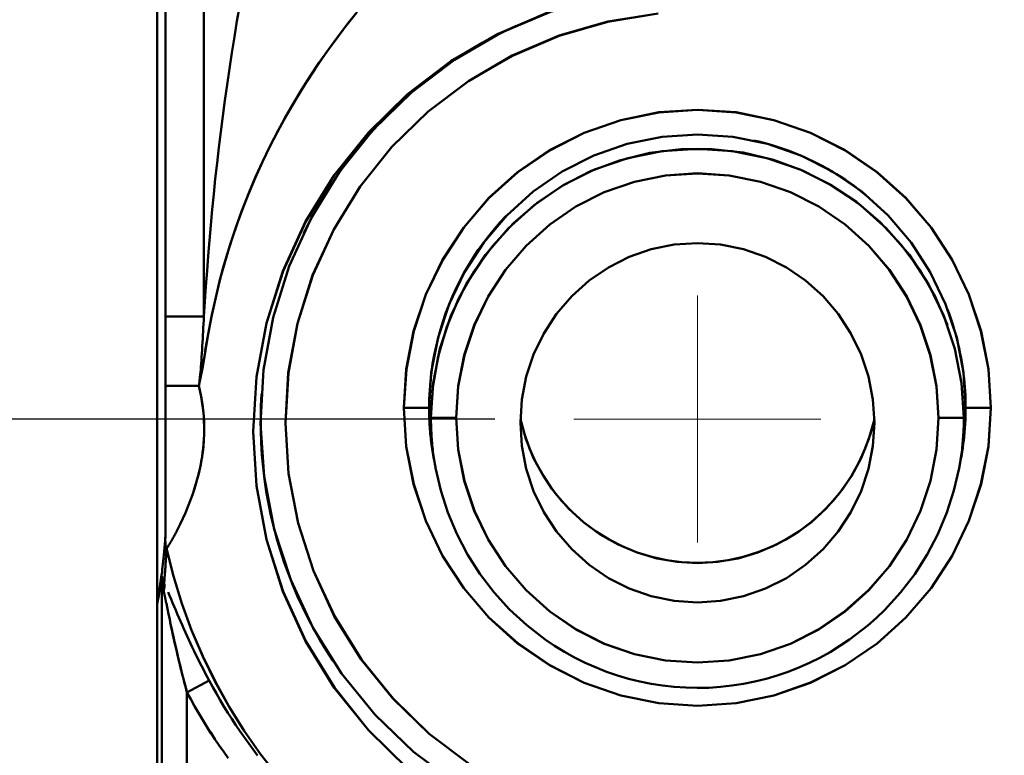
# Model space of a CAD drawing. Extents: x -75 to 4280, y -75 to 3045.
# Drawn here: x 906 to 945, y 1536 to 1565 of the extents above; entities that cross this region are included whole.
import ezdxf

# ---------------------------------------------------------------- set-up
doc = ezdxf.new("R2010")
doc.units = 0
doc.header["$LTSCALE"] = 5
doc.header["$MEASUREMENT"] = 0
doc.linetypes.add('CENTER', pattern=[50.8, 31.75, -6.35, 6.35, -6.35])
doc.layers.get('DEFPOINTS').update_dxf_attribs({"linetype": 'CONTINUOUS'})
doc.layers.add('AM_7', color=4, linetype='CENTER', lineweight=15)
doc.layers.add('Sichtbar (ISO)', color=7, linetype='CONTINUOUS', lineweight=50)
doc.layers.add('BEMASS', color=3, linetype='CONTINUOUS')
doc.styles.add('BEMSTIL', font='simplex.shx', dxfattribs={"width": 0.8})
doc.dimstyles.new('BEMASS$0', dxfattribs={"dimscale": 2, "dimtxt": 3.5, "dimasz": 3.5, "dimexe": 1.25, "dimexo": 0.625, "dimtad": 1, "dimlfac": 2, "dimtxsty": 'BEMSTIL', "dimcen": 3, "dimclrd": 3, "dimclre": 3, "dimclrt": 3, "dimadec": 0, "dimazin": 0, "dimtfac": 0.875, "dimtmove": 0, "dimatfit": 3, "dimfxl": 0, "dimtolj": 1, "dimlwd": -1, "dimlwe": -1, "dimarcsym": 0})

# ---------------------------------------------------------------- blocks, each defined once
blk = doc.blocks.new('*D13')
at = {"layer": 'BEMASS', "color": 3, "ltscale": 2}
for p, q in [((929.584, 2647.278), (705.837, 2647.278)), ((712.087, 1566.345), (712.087, 2629.778)), ((925.105, 1548.845), (705.837, 1548.845))]:
    blk.add_line(p, q, dxfattribs=at)
for points in [[(709.17, 2629.778), (715.004, 2629.778), (712.087, 2647.278)], [(709.17, 1566.345), (715.004, 1566.345), (712.087, 1548.845)]]:
    blk.add_solid(points, dxfattribs=at)
at = {"layer": 'DEFPOINTS', "color": 0, "ltscale": 2}
for p in [(712.087, 2647.278), (932.709, 2647.278), (928.23, 1548.845)]:
    blk.add_point(p, dxfattribs=at)
at = {"layer": 'BEMASS', "color": 3, "ltscale": 2, "insert": (700.212, 2098.061), "char_height": 17.5, "attachment_point": 5, "rotation": 90, "style": 'BEMSTIL'}
blk.add_mtext('\\A1;1098', dxfattribs=at)
blk = doc.blocks.new('*D20')
at = {"layer": 'BEMASS', "color": 3, "ltscale": 2}
for p, q in [((929.584, 2647.278), (665.884, 2647.278)), ((672.134, 1336.593), (672.134, 2629.778)), ((968.062, 1319.093), (665.884, 1319.093))]:
    blk.add_line(p, q, dxfattribs=at)
for points in [[(669.218, 2629.778), (675.051, 2629.778), (672.134, 2647.278)], [(669.218, 1336.593), (675.051, 1336.593), (672.134, 1319.093)]]:
    blk.add_solid(points, dxfattribs=at)
at = {"layer": 'DEFPOINTS', "color": 0, "ltscale": 2}
for p in [(672.134, 2647.278), (932.709, 2647.278), (971.187, 1319.093)]:
    blk.add_point(p, dxfattribs=at)
at = {"layer": 'BEMASS', "color": 3, "ltscale": 2, "insert": (660.259, 1983.186), "char_height": 17.5, "attachment_point": 5, "rotation": 90, "style": 'BEMSTIL'}
blk.add_mtext('\\A1;1328', dxfattribs=at)
blk = doc.blocks.new('*D21')
at = {"layer": 'BEMASS', "color": 3, "ltscale": 2}
for p, q in [((929.584, 2647.278), (627.876, 2647.278)), ((634.126, 2629.778), (634.126, 1316.058)), ((1177.478, 1298.558), (627.876, 1298.558))]:
    blk.add_line(p, q, dxfattribs=at)
for points in [[(631.21, 2629.778), (637.043, 2629.778), (634.126, 2647.278)], [(631.21, 1316.058), (637.043, 1316.058), (634.126, 1298.558)]]:
    blk.add_solid(points, dxfattribs=at)
at = {"layer": 'DEFPOINTS', "color": 0, "ltscale": 2}
for p in [(932.709, 2647.278), (634.126, 1298.558), (1180.603, 1298.558)]:
    blk.add_point(p, dxfattribs=at)
at = {"layer": 'BEMASS', "color": 3, "ltscale": 2, "insert": (622.251, 1972.918), "char_height": 17.5, "attachment_point": 5, "rotation": 90, "style": 'BEMSTIL'}
blk.add_mtext('\\A1;1349', dxfattribs=at)

msp = doc.modelspace()

# ---------------------------------------------------------------- linework, layer by layer
at = {"layer": 'AM_7', "ltscale": 2}
for q in [(933.113, 1553.728), (928.23, 1548.845), (933.113, 1543.962), (937.996, 1548.845)]:
    msp.add_line((933.113, 1548.845), q, dxfattribs=at)
at = {"layer": 'Sichtbar (ISO)'}
for p, q in [((911.753, 1817.581), (911.753, 1541.632)), ((911.753, 1541.632), (911.753, 1817.581)), ((912.088, 1686.753), (912.088, 1552.9)), ((912.088, 1552.9), (912.088, 1686.753)), ((913.601, 1552.9), (913.601, 1686.753)), ((913.601, 1686.753), (913.601, 1552.9)), ((916.512, 1560.217), (916.512, 1560.218)), ((916.512, 1560.218), (916.512, 1560.217)), ((942.272, 1556.533), (942.271, 1556.536)), ((914.769, 1556.155), (914.77, 1556.158)), ((914.775, 1556.155), (914.774, 1556.152)), ((924.357, 1555.4), (924.357, 1555.4)), ((924.363, 1555.398), (924.363, 1555.398)), ((942.787, 1553.102), (942.787, 1553.102)), ((913.601, 1552.9), (912.088, 1552.9)), ((912.088, 1552.9), (913.601, 1552.9)), ((922.567, 1550.458), (922.566, 1550.458)), ((922.57, 1550.458), (922.57, 1550.458)), ((943.656, 1550.458), (943.656, 1550.458)), ((943.66, 1550.458), (943.66, 1550.458)), ((921.506, 1549.291), (922.505, 1549.291)), ((922.505, 1549.291), (921.506, 1549.291)), ((922.12, 1549.291), (922.12, 1549.291)), ((922.12, 1549.291), (922.12, 1549.291)), ((922.157, 1549.291), (922.157, 1549.291)), ((922.505, 1549.291), (922.579, 1548.888)), ((922.579, 1548.888), (922.505, 1549.291)), ((943.648, 1548.888), (943.721, 1549.291)), ((943.721, 1549.291), (943.648, 1548.888)), ((943.721, 1549.291), (944.721, 1549.291)), ((944.721, 1549.291), (943.721, 1549.291)), ((923.578, 1548.888), (922.579, 1548.888)), ((922.579, 1548.888), (923.578, 1548.888)), ((943.648, 1548.888), (942.648, 1548.888)), ((942.648, 1548.888), (943.648, 1548.888)), ((922.691, 1547.286), (922.699, 1547.243)), ((922.754, 1546.947), (922.691, 1547.285)), ((943.536, 1547.285), (943.466, 1546.909)), ((943.531, 1547.262), (943.536, 1547.285)), ((923.855, 1546.575), (923.855, 1546.574)), ((923.857, 1546.576), (923.857, 1546.576)), ((922.513, 1544.488), (922.512, 1544.489)), ((922.517, 1544.492), (922.518, 1544.492)), ((927.581, 1544.346), (927.581, 1544.346)), ((938.64, 1544.35), (938.64, 1544.35)), ((911.932, 1523.821), (911.932, 1542.597)), ((911.932, 1542.597), (911.932, 1523.821)), ((911.755, 1541.547), (911.755, 1524.791)), ((911.755, 1524.791), (911.755, 1541.547)), ((912.931, 1538.028), (913.809, 1538.499)), ((913.809, 1538.499), (912.931, 1538.028)), ((912.931, 1538.028), (912.931, 1523.821)), ((912.931, 1523.821), (912.931, 1538.028))]:
    msp.add_line(p, q, dxfattribs=at)
at = {"layer": 'Sichtbar (ISO)', "flags": 128}
for points in [[(931.447, 1565.877), (929.308, 1565.538), (927.227, 1564.939), (925.238, 1564.089), (923.369, 1563.001), (921.649, 1561.694), (920.104, 1560.185), (918.755, 1558.499), (917.623, 1556.661), (916.724, 1554.697), (916.072, 1552.639), (915.677, 1550.515), (915.545, 1548.358), (915.677, 1546.202), (916.072, 1544.078), (916.724, 1542.019), (917.623, 1540.056), (918.755, 1538.218), (920.104, 1536.532), (921.649, 1535.023)], [(921.65, 1535.024), (920.105, 1536.533), (918.76, 1538.221), (917.63, 1540.06), (916.729, 1542.022), (916.074, 1544.079), (915.677, 1546.202), (915.545, 1548.358), (915.68, 1550.514), (916.079, 1552.636), (916.732, 1554.695), (917.627, 1556.659), (918.755, 1558.499), (920.105, 1560.184), (921.653, 1561.689), (923.374, 1562.995), (925.241, 1564.084), (927.228, 1564.938), (929.308, 1565.538), (931.447, 1565.877)], [(931.465, 1565.877), (929.357, 1565.544), (927.307, 1564.955), (925.347, 1564.12), (923.506, 1563.05), (921.812, 1561.764), (920.291, 1560.281), (918.965, 1558.624), (917.855, 1556.817), (916.976, 1554.889), (916.341, 1552.869), (915.961, 1550.787), (915.841, 1548.676), (915.982, 1546.567), (916.381, 1544.493), (917.032, 1542.484), (917.924, 1540.572), (919.044, 1538.783), (920.374, 1537.145), (921.895, 1535.682), (923.583, 1534.415)], [(915.017, 1565.219), (914.909, 1564.589), (914.805, 1563.959), (914.705, 1563.328), (914.609, 1562.7), (914.517, 1562.073), (914.429, 1561.448), (914.346, 1560.824), (914.266, 1560.203), (914.191, 1559.584), (914.119, 1558.967), (914.052, 1558.353), (913.988, 1557.74), (913.929, 1557.129), (913.873, 1556.52), (913.82, 1555.912), (913.771, 1555.307), (913.724, 1554.703), (913.681, 1554.1), (913.64, 1553.499), (913.601, 1552.9)], [(913.601, 1552.9), (913.64, 1553.5), (913.681, 1554.101), (913.725, 1554.703), (913.771, 1555.307), (913.82, 1555.913), (913.873, 1556.52), (913.929, 1557.129), (913.989, 1557.74), (914.052, 1558.353), (914.119, 1558.967), (914.191, 1559.584), (914.266, 1560.203), (914.346, 1560.824), (914.429, 1561.448), (914.517, 1562.073), (914.609, 1562.7), (914.705, 1563.328), (914.805, 1563.959), (914.909, 1564.589), (915.017, 1565.219)], [(913.402, 1550.161), (913.539, 1550.859), (913.658, 1551.562), (913.781, 1552.263), (913.917, 1552.962), (914.068, 1553.657), (914.237, 1554.348), (914.423, 1555.034), (914.627, 1555.715), (914.849, 1556.389), (915.089, 1557.058), (915.347, 1557.719), (915.622, 1558.374), (915.914, 1559.02), (916.223, 1559.658), (916.549, 1560.287), (916.89, 1560.907), (917.246, 1561.517), (917.616, 1562.116), (918, 1562.705), (918.396, 1563.281), (918.803, 1563.844), (919.216, 1564.39), (919.631, 1564.912)], [(919.665, 1564.954), (919.285, 1564.479), (918.905, 1563.982), (918.53, 1563.47), (918.163, 1562.946), (917.806, 1562.41), (917.459, 1561.866), (917.124, 1561.312), (916.802, 1560.75), (916.492, 1560.18), (916.196, 1559.602), (915.913, 1559.016), (915.644, 1558.424), (915.39, 1557.825), (915.15, 1557.219), (914.925, 1556.608), (914.715, 1555.991), (914.521, 1555.37), (914.341, 1554.743), (914.177, 1554.112), (914.027, 1553.477), (913.892, 1552.839), (913.769, 1552.198), (913.657, 1551.555)], [(924.101, 1535.197), (922.508, 1536.398), (921.074, 1537.785), (919.821, 1539.335), (918.768, 1541.027), (917.931, 1542.835), (917.322, 1544.732), (916.95, 1546.689), (916.822, 1548.678), (916.939, 1550.668), (917.301, 1552.629), (917.901, 1554.532), (918.732, 1556.348), (919.78, 1558.049), (921.03, 1559.61), (922.464, 1561.007), (924.06, 1562.218), (925.795, 1563.226), (927.642, 1564.013), (929.573, 1564.568), (931.56, 1564.882)], [(931.56, 1564.882), (929.575, 1564.565), (927.645, 1564.006), (925.799, 1563.218), (924.063, 1562.214), (922.464, 1561.006), (921.03, 1559.61), (919.782, 1558.048), (918.733, 1556.347), (917.902, 1554.532), (917.302, 1552.629), (916.943, 1550.668), (916.826, 1548.678), (916.952, 1546.689), (917.322, 1544.732), (917.933, 1542.836), (918.774, 1541.031), (919.828, 1539.34), (921.078, 1537.788), (922.509, 1536.399), (924.102, 1535.198)], [(917.535, 1556.18), (917.759, 1556.626), (917.995, 1557.065), (918.245, 1557.498), (918.506, 1557.924), (918.78, 1558.341), (919.066, 1558.751), (919.363, 1559.153), (919.672, 1559.546), (919.992, 1559.93), (920.323, 1560.305), (920.664, 1560.671), (921.016, 1561.026), (921.378, 1561.371), (921.75, 1561.706), (922.132, 1562.03), (922.523, 1562.343), (922.923, 1562.644), (923.332, 1562.933), (923.75, 1563.21), (924.176, 1563.474), (924.609, 1563.726), (925.05, 1563.966), (925.498, 1564.192), (925.952, 1564.406)], [(944.721, 1549.291), (944.623, 1550.816), (944.332, 1552.317), (943.851, 1553.768), (943.188, 1555.146), (942.353, 1556.427), (941.358, 1557.59), (940.22, 1558.613), (938.957, 1559.478), (937.59, 1560.169), (936.143, 1560.673), (934.642, 1560.979), (933.113, 1561.081), (931.584, 1560.979), (930.083, 1560.673), (928.636, 1560.169), (927.27, 1559.478), (926.007, 1558.613), (924.868, 1557.59), (923.874, 1556.428), (923.038, 1555.146), (922.375, 1553.768), (921.895, 1552.317), (921.603, 1550.817), (921.506, 1549.291)], [(921.506, 1549.291), (921.606, 1550.816), (921.9, 1552.316), (922.381, 1553.767), (923.042, 1555.145), (923.874, 1556.427), (924.869, 1557.589), (926.01, 1558.609), (927.275, 1559.472), (928.641, 1560.164), (930.085, 1560.67), (931.585, 1560.978), (933.113, 1561.08), (934.642, 1560.978), (936.143, 1560.672), (937.587, 1560.165), (938.951, 1559.472), (940.214, 1558.607), (941.355, 1557.588), (942.352, 1556.428), (943.186, 1555.146), (943.847, 1553.768), (944.328, 1552.316), (944.621, 1550.816), (944.721, 1549.291)], [(922.505, 1549.291), (922.593, 1550.689), (922.859, 1552.065), (923.297, 1553.396), (923.902, 1554.66), (924.665, 1555.835), (925.574, 1556.902), (926.614, 1557.841), (927.769, 1558.635), (929.019, 1559.269), (930.342, 1559.731), (931.715, 1560.012), (933.113, 1560.107), (934.512, 1560.013), (935.885, 1559.732), (937.208, 1559.269), (938.458, 1558.635), (939.612, 1557.841), (940.653, 1556.902), (941.562, 1555.835), (942.324, 1554.659), (942.929, 1553.396), (943.368, 1552.065), (943.633, 1550.689), (943.721, 1549.291)], [(939.805, 1557.682), (939.642, 1557.814), (939.477, 1557.942), (939.309, 1558.067), (939.139, 1558.189), (938.967, 1558.308), (938.792, 1558.423), (938.615, 1558.535), (938.436, 1558.643), (938.255, 1558.748), (938.072, 1558.849), (937.887, 1558.946), (937.7, 1559.04), (937.511, 1559.13), (937.321, 1559.217), (937.129, 1559.3), (936.935, 1559.379), (936.74, 1559.454), (936.543, 1559.525), (936.345, 1559.592), (936.146, 1559.655), (935.945, 1559.714), (935.743, 1559.769), (935.54, 1559.82), (935.336, 1559.867)], [(922.579, 1548.888), (922.668, 1550.267), (922.933, 1551.623), (923.37, 1552.934), (923.972, 1554.179), (924.73, 1555.337), (925.633, 1556.387), (926.666, 1557.312), (927.812, 1558.093), (929.052, 1558.717), (930.365, 1559.172), (931.726, 1559.449), (933.113, 1559.541), (934.5, 1559.449), (935.862, 1559.172), (937.174, 1558.717), (938.414, 1558.093), (939.56, 1557.312), (940.593, 1556.388), (941.495, 1555.337), (942.254, 1554.18), (942.856, 1552.934), (943.293, 1551.623), (943.558, 1550.267), (943.648, 1548.888)], [(943, 1552.562), (942.515, 1553.689), (941.905, 1554.754), (941.176, 1555.742), (940.337, 1556.64), (939.399, 1557.436), (938.374, 1558.117), (937.275, 1558.674), (936.119, 1559.098), (934.919, 1559.384), (933.694, 1559.525), (932.461, 1559.521), (931.238, 1559.371), (930.04, 1559.078), (928.886, 1558.646), (927.792, 1558.081), (926.772, 1557.393), (925.839, 1556.592), (925.006, 1555.688), (924.283, 1554.695), (923.68, 1553.626), (923.203, 1552.496), (922.858, 1551.32), (922.649, 1550.112), (922.579, 1548.888)], [(923.578, 1548.888), (923.658, 1550.14), (923.897, 1551.371), (924.292, 1552.562), (924.836, 1553.693), (925.522, 1554.744), (926.339, 1555.699), (927.273, 1556.539), (928.311, 1557.25), (929.434, 1557.817), (930.623, 1558.231), (931.857, 1558.483), (933.113, 1558.567), (934.369, 1558.483), (935.603, 1558.231), (936.792, 1557.817), (937.915, 1557.25), (938.953, 1556.539), (939.888, 1555.699), (940.705, 1554.745), (941.39, 1553.693), (941.935, 1552.562), (942.329, 1551.371), (942.568, 1550.14), (942.648, 1548.888)], [(942.648, 1548.888), (942.566, 1550.139), (942.323, 1551.37), (941.927, 1552.56), (941.384, 1553.691), (940.702, 1554.744), (939.887, 1555.699), (938.951, 1556.538), (937.913, 1557.248), (936.791, 1557.816), (935.603, 1558.231), (934.37, 1558.482), (933.113, 1558.564), (931.857, 1558.479), (930.623, 1558.23), (929.434, 1557.817), (928.313, 1557.248), (927.276, 1556.537), (926.34, 1555.697), (925.522, 1554.744), (924.837, 1553.693), (924.294, 1552.561), (923.9, 1551.37), (923.66, 1550.139), (923.578, 1548.888)], [(925.556, 1556.883), (925.317, 1556.628), (925.086, 1556.365), (924.865, 1556.095), (924.652, 1555.817), (924.449, 1555.533), (924.256, 1555.243), (924.071, 1554.946), (923.897, 1554.643), (923.732, 1554.335), (923.577, 1554.022), (923.433, 1553.705), (923.298, 1553.382), (923.173, 1553.056), (923.059, 1552.726), (922.955, 1552.392), (922.861, 1552.055), (922.779, 1551.716), (922.707, 1551.374), (922.645, 1551.03), (922.595, 1550.685), (922.556, 1550.338), (922.528, 1549.989), (922.511, 1549.641), (922.505, 1549.291)], [(926.113, 1548.7), (926.172, 1549.621), (926.348, 1550.527), (926.639, 1551.403), (927.04, 1552.234), (927.544, 1553.007), (928.145, 1553.707), (928.831, 1554.324), (929.593, 1554.844), (930.417, 1555.26), (931.288, 1555.563), (932.193, 1555.747), (933.113, 1555.808), (934.034, 1555.747), (934.938, 1555.563), (935.809, 1555.26), (936.633, 1554.844), (937.395, 1554.324), (938.082, 1553.707), (938.682, 1553.007), (939.187, 1552.234), (939.587, 1551.403), (939.878, 1550.527), (940.054, 1549.621), (940.113, 1548.7)], [(940.113, 1548.7), (940.054, 1549.621), (939.878, 1550.527), (939.588, 1551.403), (939.187, 1552.234), (938.682, 1553.007), (938.082, 1553.707), (937.395, 1554.324), (936.633, 1554.844), (935.81, 1555.26), (934.938, 1555.563), (934.034, 1555.747), (933.113, 1555.808), (932.193, 1555.747), (931.289, 1555.563), (930.417, 1555.26), (929.593, 1554.844), (928.831, 1554.324), (928.145, 1553.707), (927.544, 1553.007), (927.04, 1552.234), (926.639, 1551.403), (926.348, 1550.527), (926.172, 1549.621), (926.113, 1548.7)], [(943.721, 1549.291), (943.72, 1549.457), (943.716, 1549.622), (943.71, 1549.787), (943.701, 1549.953), (943.69, 1550.118), (943.676, 1550.283), (943.659, 1550.447), (943.64, 1550.612), (943.619, 1550.776), (943.595, 1550.939), (943.569, 1551.103), (943.54, 1551.266), (943.508, 1551.428), (943.475, 1551.59), (943.439, 1551.752), (943.4, 1551.913), (943.359, 1552.073), (943.316, 1552.233), (943.27, 1552.392), (943.222, 1552.55), (943.172, 1552.708), (943.119, 1552.865), (943.064, 1553.021), (943.007, 1553.176)], [(912.088, 1552.9), (912.088, 1552.752), (912.088, 1552.605), (912.088, 1552.458), (912.088, 1552.311), (912.088, 1552.164), (912.088, 1552.018), (912.088, 1551.873), (912.088, 1551.728), (912.088, 1551.584), (912.088, 1551.442), (912.088, 1551.303), (912.088, 1551.167), (912.088, 1551.037), (912.088, 1550.914), (912.088, 1550.799), (912.088, 1550.693), (912.088, 1550.597), (912.088, 1550.51), (912.088, 1550.432), (912.088, 1550.363), (912.088, 1550.301), (912.088, 1550.245), (912.088, 1550.196), (912.088, 1550.151)], [(912.088, 1550.151), (912.088, 1550.196), (912.088, 1550.245), (912.088, 1550.3), (912.088, 1550.362), (912.088, 1550.431), (912.088, 1550.509), (912.088, 1550.596), (912.088, 1550.693), (912.088, 1550.799), (912.088, 1550.914), (912.088, 1551.037), (912.088, 1551.167), (912.088, 1551.303), (912.088, 1551.442), (912.088, 1551.584), (912.088, 1551.728), (912.088, 1551.873), (912.088, 1552.018), (912.088, 1552.164), (912.088, 1552.311), (912.088, 1552.458), (912.088, 1552.605), (912.088, 1552.752), (912.088, 1552.9)], [(913.402, 1550.16), (913.409, 1550.205), (913.415, 1550.254), (913.423, 1550.308), (913.43, 1550.369), (913.438, 1550.438), (913.446, 1550.515), (913.455, 1550.601), (913.464, 1550.697), (913.473, 1550.802), (913.483, 1550.917), (913.492, 1551.04), (913.501, 1551.169), (913.51, 1551.305), (913.519, 1551.444), (913.528, 1551.586), (913.537, 1551.729), (913.545, 1551.874), (913.553, 1552.019), (913.561, 1552.165), (913.569, 1552.312), (913.577, 1552.458), (913.585, 1552.605), (913.593, 1552.753), (913.601, 1552.9)], [(913.601, 1552.9), (913.593, 1552.753), (913.585, 1552.605), (913.577, 1552.458), (913.569, 1552.311), (913.561, 1552.165), (913.553, 1552.019), (913.545, 1551.874), (913.536, 1551.728), (913.528, 1551.584), (913.519, 1551.442), (913.51, 1551.303), (913.501, 1551.168), (913.492, 1551.039), (913.483, 1550.917), (913.473, 1550.803), (913.464, 1550.699), (913.455, 1550.605), (913.447, 1550.519), (913.438, 1550.442), (913.43, 1550.373), (913.423, 1550.311), (913.416, 1550.255), (913.409, 1550.205), (913.402, 1550.16)], [(912.072, 1544.048), (912.075, 1544.117), (912.078, 1544.242), (912.08, 1544.412), (912.082, 1544.613), (912.083, 1544.835), (912.084, 1545.072), (912.085, 1545.322), (912.086, 1545.582), (912.086, 1545.851), (912.087, 1546.125), (912.087, 1546.404), (912.087, 1546.685), (912.087, 1546.968), (912.088, 1547.254), (912.088, 1547.542), (912.088, 1547.831), (912.088, 1548.121), (912.088, 1548.411), (912.088, 1548.703), (912.088, 1548.994), (912.088, 1549.284), (912.088, 1549.574), (912.088, 1549.863), (912.088, 1550.151)], [(912.088, 1550.151), (912.094, 1550.151), (912.105, 1550.152), (912.122, 1550.152), (912.144, 1550.153), (912.171, 1550.154), (912.203, 1550.154), (912.24, 1550.155), (912.281, 1550.155), (912.326, 1550.156), (912.376, 1550.156), (912.429, 1550.157), (912.487, 1550.157), (912.548, 1550.158), (912.612, 1550.158), (912.68, 1550.158), (912.75, 1550.159), (912.824, 1550.159), (912.9, 1550.159), (912.979, 1550.16), (913.06, 1550.16), (913.144, 1550.16), (913.229, 1550.16), (913.315, 1550.16), (913.402, 1550.161)], [(913.402, 1550.16), (913.315, 1550.16), (913.229, 1550.16), (913.144, 1550.16), (913.06, 1550.16), (912.979, 1550.16), (912.899, 1550.159), (912.822, 1550.159), (912.747, 1550.159), (912.676, 1550.158), (912.607, 1550.158), (912.542, 1550.158), (912.481, 1550.157), (912.423, 1550.157), (912.369, 1550.156), (912.32, 1550.156), (912.275, 1550.155), (912.234, 1550.155), (912.199, 1550.154), (912.168, 1550.154), (912.141, 1550.153), (912.12, 1550.152), (912.104, 1550.152), (912.093, 1550.151), (912.088, 1550.151)], [(912.558, 1544.471), (912.665, 1544.685), (912.77, 1544.909), (912.872, 1545.139), (912.969, 1545.373), (913.061, 1545.609), (913.147, 1545.847), (913.226, 1546.086), (913.299, 1546.325), (913.364, 1546.565), (913.423, 1546.806), (913.473, 1547.046), (913.516, 1547.286), (913.552, 1547.525), (913.579, 1547.765), (913.598, 1548.004), (913.609, 1548.244), (913.611, 1548.482), (913.606, 1548.721), (913.592, 1548.96), (913.57, 1549.199), (913.54, 1549.438), (913.502, 1549.678), (913.456, 1549.918), (913.402, 1550.161)], [(913.402, 1550.161), (913.443, 1549.983), (913.479, 1549.805), (913.511, 1549.628), (913.538, 1549.452), (913.561, 1549.275), (913.58, 1549.1), (913.594, 1548.924), (913.604, 1548.749), (913.61, 1548.574), (913.611, 1548.398), (913.607, 1548.223), (913.6, 1548.048), (913.588, 1547.873), (913.572, 1547.697), (913.551, 1547.521), (913.526, 1547.345), (913.496, 1547.169), (913.463, 1546.992), (913.425, 1546.816), (913.383, 1546.64), (913.337, 1546.463), (913.287, 1546.287), (913.233, 1546.11), (913.176, 1545.933)], [(918.971, 1538.893), (918.699, 1539.292), (918.438, 1539.698), (918.189, 1540.112), (917.951, 1540.532), (917.725, 1540.958), (917.51, 1541.391), (917.308, 1541.83), (917.119, 1542.274), (916.942, 1542.723), (916.777, 1543.177), (916.626, 1543.636), (916.487, 1544.099), (916.362, 1544.565), (916.251, 1545.036), (916.153, 1545.509), (916.068, 1545.985), (915.998, 1546.463), (915.94, 1546.943), (915.896, 1547.425), (915.866, 1547.907), (915.849, 1548.391), (915.846, 1548.874), (915.856, 1549.358), (915.88, 1549.841)], [(921.506, 1549.291), (921.603, 1547.766), (921.895, 1546.265), (922.375, 1544.814), (923.038, 1543.436), (923.874, 1542.155), (924.868, 1540.992), (926.007, 1539.969), (927.27, 1539.104), (928.636, 1538.413), (930.083, 1537.91), (931.584, 1537.604), (933.113, 1537.501), (934.642, 1537.604), (936.143, 1537.91), (937.59, 1538.413), (938.957, 1539.104), (940.22, 1539.969), (941.358, 1540.993), (942.353, 1542.155), (943.188, 1543.436), (943.851, 1544.814), (944.332, 1546.265), (944.623, 1547.766), (944.721, 1549.291)], [(944.721, 1549.291), (944.62, 1547.767), (944.325, 1546.268), (943.842, 1544.817), (943.182, 1543.439), (942.351, 1542.156), (941.358, 1540.993), (940.218, 1539.972), (938.952, 1539.111), (937.586, 1538.42), (936.141, 1537.914), (934.641, 1537.604), (933.113, 1537.502), (931.584, 1537.605), (930.083, 1537.91), (928.638, 1538.416), (927.275, 1539.11), (926.013, 1539.975), (924.873, 1540.996), (923.875, 1542.156), (923.039, 1543.436), (922.377, 1544.814), (921.897, 1546.266), (921.605, 1547.766), (921.506, 1549.291)], [(922.505, 1549.291), (922.506, 1549.205), (922.507, 1549.119), (922.508, 1549.034), (922.511, 1548.948), (922.514, 1548.862), (922.518, 1548.776), (922.522, 1548.69), (922.527, 1548.605), (922.533, 1548.519), (922.539, 1548.433), (922.546, 1548.348), (922.554, 1548.262), (922.562, 1548.177), (922.571, 1548.091), (922.581, 1548.006), (922.592, 1547.921), (922.603, 1547.835), (922.614, 1547.75), (922.627, 1547.665), (922.64, 1547.58), (922.654, 1547.496), (922.668, 1547.411), (922.683, 1547.326), (922.699, 1547.242)], [(922.691, 1547.285), (922.676, 1547.368), (922.661, 1547.45), (922.648, 1547.533), (922.634, 1547.616), (922.622, 1547.699), (922.61, 1547.783), (922.599, 1547.866), (922.588, 1547.949), (922.578, 1548.033), (922.569, 1548.116), (922.56, 1548.2), (922.552, 1548.284), (922.545, 1548.367), (922.538, 1548.451), (922.532, 1548.535), (922.526, 1548.619), (922.521, 1548.703), (922.517, 1548.787), (922.514, 1548.871), (922.511, 1548.955), (922.508, 1549.039), (922.507, 1549.123), (922.506, 1549.207), (922.505, 1549.291)], [(943.531, 1547.262), (943.547, 1547.345), (943.561, 1547.429), (943.576, 1547.513), (943.589, 1547.597), (943.602, 1547.681), (943.614, 1547.765), (943.625, 1547.849), (943.636, 1547.934), (943.647, 1548.018), (943.656, 1548.103), (943.665, 1548.187), (943.673, 1548.272), (943.681, 1548.357), (943.688, 1548.441), (943.694, 1548.526), (943.7, 1548.611), (943.705, 1548.696), (943.709, 1548.781), (943.713, 1548.866), (943.716, 1548.951), (943.718, 1549.036), (943.72, 1549.121), (943.721, 1549.206), (943.721, 1549.291)], [(943.721, 1549.291), (943.721, 1549.207), (943.72, 1549.123), (943.718, 1549.039), (943.716, 1548.955), (943.713, 1548.871), (943.709, 1548.787), (943.705, 1548.703), (943.7, 1548.619), (943.695, 1548.535), (943.689, 1548.451), (943.682, 1548.368), (943.674, 1548.284), (943.666, 1548.2), (943.658, 1548.117), (943.648, 1548.033), (943.638, 1547.949), (943.628, 1547.866), (943.616, 1547.783), (943.605, 1547.7), (943.592, 1547.616), (943.579, 1547.533), (943.565, 1547.45), (943.551, 1547.368), (943.536, 1547.285)], [(922.761, 1546.91), (922.746, 1546.992), (922.731, 1547.073), (922.718, 1547.155), (922.705, 1547.237), (922.693, 1547.319), (922.681, 1547.401), (922.67, 1547.483), (922.659, 1547.565), (922.65, 1547.648), (922.64, 1547.73), (922.632, 1547.812), (922.624, 1547.895), (922.617, 1547.978), (922.61, 1548.06), (922.604, 1548.143), (922.599, 1548.226), (922.594, 1548.308), (922.59, 1548.391), (922.587, 1548.474), (922.584, 1548.557), (922.582, 1548.64), (922.58, 1548.722), (922.579, 1548.805), (922.579, 1548.888)], [(942.648, 1548.888), (942.568, 1547.637), (942.329, 1546.405), (941.935, 1545.214), (941.39, 1544.083), (940.705, 1543.032), (939.888, 1542.077), (938.953, 1541.237), (937.915, 1540.526), (936.792, 1539.959), (935.603, 1539.545), (934.37, 1539.294), (933.113, 1539.209), (931.857, 1539.294), (930.623, 1539.545), (929.434, 1539.959), (928.311, 1540.526), (927.273, 1541.237), (926.339, 1542.077), (925.522, 1543.032), (924.836, 1544.083), (924.292, 1545.214), (923.897, 1546.405), (923.658, 1547.637), (923.578, 1548.888)], [(923.578, 1548.888), (923.661, 1547.637), (923.903, 1546.407), (924.299, 1545.216), (924.842, 1544.085), (925.524, 1543.032), (926.339, 1542.077), (927.274, 1541.238), (928.312, 1540.528), (929.435, 1539.959), (930.623, 1539.545), (931.857, 1539.296), (933.113, 1539.213), (934.37, 1539.296), (935.603, 1539.545), (936.791, 1539.96), (937.912, 1540.529), (938.949, 1541.241), (939.885, 1542.079), (940.704, 1543.032), (941.39, 1544.084), (941.932, 1545.215), (942.326, 1546.406), (942.567, 1547.637), (942.648, 1548.888)], [(926.115, 1548.845), (926.272, 1548.255), (926.476, 1547.682), (926.727, 1547.129), (927.024, 1546.597), (927.364, 1546.09), (927.744, 1545.615), (928.162, 1545.174), (928.617, 1544.769), (929.105, 1544.403), (929.621, 1544.08), (930.161, 1543.803), (930.726, 1543.573), (931.308, 1543.392), (931.902, 1543.261), (932.505, 1543.183), (933.114, 1543.157), (933.723, 1543.183), (934.325, 1543.262), (934.919, 1543.392), (935.502, 1543.574), (936.066, 1543.803), (936.606, 1544.08), (937.122, 1544.403), (937.61, 1544.769), (938.065, 1545.173), (938.482, 1545.614), (938.863, 1546.09), (939.203, 1546.596), (939.499, 1547.127), (939.75, 1547.681), (939.954, 1548.255), (940.112, 1548.844)], [(926.115, 1548.842), (926.335, 1548.058), (926.639, 1547.304), (927.025, 1546.588), (927.487, 1545.919), (928.021, 1545.306), (928.619, 1544.757), (929.275, 1544.278), (929.981, 1543.878), (930.727, 1543.56), (931.505, 1543.33), (932.304, 1543.191), (933.113, 1543.144), (933.922, 1543.191), (934.721, 1543.33), (935.499, 1543.56), (936.245, 1543.878), (936.951, 1544.278), (937.607, 1544.757), (938.205, 1545.306), (938.739, 1545.919), (939.201, 1546.588), (939.587, 1547.304), (939.892, 1548.058), (940.112, 1548.842)], [(943.466, 1546.909), (943.481, 1546.991), (943.495, 1547.073), (943.508, 1547.154), (943.521, 1547.236), (943.534, 1547.318), (943.545, 1547.4), (943.556, 1547.483), (943.567, 1547.565), (943.577, 1547.647), (943.586, 1547.73), (943.594, 1547.812), (943.602, 1547.895), (943.61, 1547.977), (943.616, 1548.06), (943.622, 1548.143), (943.628, 1548.225), (943.632, 1548.308), (943.636, 1548.391), (943.64, 1548.474), (943.643, 1548.557), (943.645, 1548.639), (943.646, 1548.722), (943.647, 1548.805), (943.648, 1548.888)], [(940.113, 1548.7), (940.054, 1547.779), (939.878, 1546.874), (939.587, 1545.998), (939.187, 1545.167), (938.682, 1544.394), (938.081, 1543.694), (937.394, 1543.078), (936.633, 1542.557), (935.809, 1542.142), (934.937, 1541.84), (934.033, 1541.655), (933.113, 1541.592), (932.193, 1541.655), (931.289, 1541.84), (930.417, 1542.142), (929.593, 1542.557), (928.832, 1543.078), (928.146, 1543.694), (927.545, 1544.395), (927.04, 1545.167), (926.64, 1545.998), (926.35, 1546.874), (926.173, 1547.78), (926.113, 1548.7)], [(926.113, 1548.7), (926.172, 1547.78), (926.348, 1546.874), (926.639, 1545.998), (927.04, 1545.167), (927.544, 1544.394), (928.145, 1543.694), (928.831, 1543.077), (929.593, 1542.557), (930.417, 1542.141), (931.288, 1541.838), (932.193, 1541.654), (933.113, 1541.592), (934.034, 1541.654), (934.938, 1541.838), (935.809, 1542.141), (936.633, 1542.557), (937.395, 1543.077), (938.082, 1543.694), (938.682, 1544.394), (939.187, 1545.167), (939.587, 1545.998), (939.878, 1546.874), (940.054, 1547.78), (940.113, 1548.7)], [(943.466, 1546.909), (943.26, 1546.017), (942.978, 1545.143), (942.624, 1544.296), (942.2, 1543.485), (941.707, 1542.712), (941.148, 1541.983), (940.53, 1541.305), (940.201, 1540.987), (939.858, 1540.685), (939.132, 1540.125), (938.359, 1539.628), (937.957, 1539.406), (937.547, 1539.201), (937.13, 1539.016), (936.704, 1538.849), (936.269, 1538.701), (935.829, 1538.571), (935.383, 1538.461), (934.932, 1538.37), (934.479, 1538.3), (934.025, 1538.249), (933.569, 1538.219), (933.11, 1538.21), (932.651, 1538.22), (932.193, 1538.251), (931.736, 1538.302), (931.283, 1538.372), (930.834, 1538.462), (930.391, 1538.572), (929.951, 1538.702), (929.517, 1538.851), (928.67, 1539.206), (928.259, 1539.411), (927.859, 1539.633), (927.469, 1539.871), (927.09, 1540.128), (926.364, 1540.69), (925.689, 1541.312), (925.073, 1541.989), (924.517, 1542.716), (924.024, 1543.491), (923.598, 1544.304), (923.246, 1545.148), (922.966, 1546.019), (922.761, 1546.91)], [(912.082, 1544.672), (912.082, 1544.633), (912.082, 1544.595), (912.081, 1544.558), (912.081, 1544.522), (912.081, 1544.486), (912.08, 1544.451), (912.08, 1544.417), (912.08, 1544.385), (912.079, 1544.353), (912.079, 1544.322), (912.078, 1544.292), (912.078, 1544.264), (912.078, 1544.237), (912.077, 1544.211), (912.077, 1544.187), (912.076, 1544.164), (912.076, 1544.143), (912.075, 1544.124), (912.075, 1544.106), (912.074, 1544.09), (912.074, 1544.077), (912.073, 1544.065), (912.073, 1544.055), (912.072, 1544.048)], [(912.558, 1544.472), (912.535, 1544.427), (912.512, 1544.382), (912.488, 1544.338), (912.465, 1544.295), (912.442, 1544.252), (912.419, 1544.211), (912.397, 1544.17), (912.375, 1544.131), (912.353, 1544.093), (912.332, 1544.056), (912.311, 1544.02), (912.291, 1543.986), (912.271, 1543.953), (912.253, 1543.922), (912.235, 1543.893), (912.218, 1543.865), (912.202, 1543.84), (912.187, 1543.816), (912.173, 1543.794), (912.16, 1543.775), (912.148, 1543.758), (912.138, 1543.743), (912.129, 1543.731), (912.121, 1543.721)], [(912.072, 1544.048), (912.06, 1543.893), (912.048, 1543.746), (912.035, 1543.606), (912.022, 1543.472), (912.009, 1543.345), (911.996, 1543.223), (911.983, 1543.107), (911.97, 1542.995), (911.957, 1542.887), (911.944, 1542.783), (911.93, 1542.683), (911.917, 1542.586), (911.904, 1542.492), (911.89, 1542.401), (911.877, 1542.313), (911.863, 1542.228), (911.849, 1542.146), (911.836, 1542.066), (911.822, 1541.988), (911.808, 1541.913), (911.795, 1541.84), (911.781, 1541.769), (911.767, 1541.7), (911.753, 1541.632)], [(911.753, 1541.632), (911.767, 1541.7), (911.781, 1541.769), (911.795, 1541.84), (911.808, 1541.913), (911.822, 1541.988), (911.836, 1542.066), (911.849, 1542.146), (911.863, 1542.228), (911.877, 1542.313), (911.89, 1542.401), (911.904, 1542.492), (911.917, 1542.586), (911.93, 1542.683), (911.944, 1542.783), (911.957, 1542.887), (911.97, 1542.995), (911.983, 1543.107), (911.996, 1543.223), (912.009, 1543.345), (912.022, 1543.472), (912.035, 1543.606), (912.048, 1543.746), (912.06, 1543.893), (912.072, 1544.048)], [(912.029, 1542.36), (912.033, 1542.407), (912.037, 1542.454), (912.041, 1542.502), (912.045, 1542.551), (912.049, 1542.6), (912.053, 1542.65), (912.057, 1542.701), (912.061, 1542.753), (912.064, 1542.806), (912.068, 1542.859), (912.072, 1542.914), (912.076, 1542.969), (912.08, 1543.025), (912.084, 1543.083), (912.088, 1543.141), (912.091, 1543.201), (912.095, 1543.261), (912.099, 1543.323), (912.103, 1543.386), (912.107, 1543.45), (912.11, 1543.516), (912.114, 1543.583), (912.118, 1543.651), (912.121, 1543.721)], [(912.121, 1543.721), (912.123, 1543.724), (912.125, 1543.726), (912.127, 1543.729), (912.13, 1543.732), (912.132, 1543.735), (912.135, 1543.738), (912.137, 1543.741), (912.14, 1543.745), (912.142, 1543.749), (912.145, 1543.753), (912.148, 1543.757), (912.151, 1543.761), (912.154, 1543.766), (912.157, 1543.77), (912.161, 1543.775), (912.164, 1543.78), (912.167, 1543.785), (912.171, 1543.791), (912.175, 1543.796), (912.178, 1543.802), (912.182, 1543.808), (912.186, 1543.814), (912.19, 1543.82), (912.194, 1543.826)], [(912.121, 1543.721), (912.395, 1542.628), (912.725, 1541.551), (913.111, 1540.493), (913.552, 1539.457), (914.047, 1538.445), (914.595, 1537.462), (915.193, 1536.508), (915.84, 1535.587), (916.534, 1534.702)], [(916.538, 1534.705), (915.845, 1535.591), (915.199, 1536.513), (914.602, 1537.466), (914.054, 1538.45), (913.558, 1539.46), (913.115, 1540.495), (912.727, 1541.552), (912.395, 1542.628), (912.121, 1543.721)], [(911.931, 1542.63), (911.924, 1542.577), (911.917, 1542.525), (911.909, 1542.474), (911.902, 1542.424), (911.895, 1542.375), (911.888, 1542.327), (911.88, 1542.279), (911.873, 1542.233), (911.865, 1542.187), (911.858, 1542.142), (911.851, 1542.097), (911.843, 1542.054), (911.836, 1542.011), (911.829, 1541.969), (911.821, 1541.927), (911.814, 1541.886), (911.806, 1541.846), (911.799, 1541.807), (911.791, 1541.768), (911.784, 1541.729), (911.776, 1541.691), (911.769, 1541.654), (911.762, 1541.617), (911.754, 1541.581)], [(911.755, 1541.547), (911.762, 1541.583), (911.77, 1541.62), (911.777, 1541.657), (911.785, 1541.695), (911.792, 1541.734), (911.799, 1541.773), (911.807, 1541.812), (911.814, 1541.853), (911.822, 1541.894), (911.829, 1541.935), (911.837, 1541.977), (911.844, 1542.02), (911.851, 1542.064), (911.859, 1542.108), (911.866, 1542.153), (911.874, 1542.199), (911.881, 1542.246), (911.888, 1542.294), (911.896, 1542.342), (911.903, 1542.391), (911.91, 1542.441), (911.918, 1542.492), (911.925, 1542.544), (911.932, 1542.597)], [(912.029, 1542.36), (912.022, 1542.372), (912.016, 1542.385), (912.01, 1542.397), (912.004, 1542.409), (911.998, 1542.421), (911.993, 1542.433), (911.987, 1542.445), (911.982, 1542.458), (911.978, 1542.47), (911.973, 1542.482), (911.969, 1542.495), (911.964, 1542.507), (911.96, 1542.52), (911.957, 1542.532), (911.953, 1542.544), (911.95, 1542.557), (911.947, 1542.569), (911.944, 1542.581), (911.942, 1542.593), (911.939, 1542.605), (911.937, 1542.616), (911.935, 1542.626), (911.933, 1542.633), (911.931, 1542.63)], [(911.932, 1542.597), (911.933, 1542.596), (911.934, 1542.579), (911.936, 1542.557), (911.937, 1542.535), (911.939, 1542.511), (911.941, 1542.488), (911.943, 1542.464), (911.945, 1542.44), (911.948, 1542.415), (911.95, 1542.391), (911.953, 1542.367), (911.956, 1542.343), (911.96, 1542.319), (911.963, 1542.295), (911.967, 1542.271), (911.97, 1542.247), (911.974, 1542.223), (911.979, 1542.199), (911.983, 1542.175), (911.987, 1542.151), (911.992, 1542.128), (911.997, 1542.104), (912.002, 1542.081), (912.007, 1542.057)], [(912.116, 1541.549), (912.111, 1541.572), (912.107, 1541.594), (912.102, 1541.617), (912.097, 1541.639), (912.093, 1541.662), (912.088, 1541.684), (912.083, 1541.706), (912.079, 1541.728), (912.074, 1541.75), (912.07, 1541.772), (912.065, 1541.793), (912.061, 1541.815), (912.056, 1541.836), (912.052, 1541.857), (912.047, 1541.878), (912.043, 1541.899), (912.038, 1541.919), (912.034, 1541.94), (912.029, 1541.96), (912.025, 1541.98), (912.02, 1541.999), (912.016, 1542.019), (912.012, 1542.038), (912.008, 1542.057)], [(912.188, 1541.999), (912.246, 1541.862), (912.305, 1541.72), (912.365, 1541.576), (912.426, 1541.43), (912.487, 1541.284), (912.549, 1541.139), (912.611, 1540.993), (912.675, 1540.846), (912.739, 1540.699), (912.804, 1540.552), (912.87, 1540.405), (912.937, 1540.258), (913.005, 1540.11), (913.074, 1539.963), (913.143, 1539.815), (913.214, 1539.668), (913.285, 1539.521), (913.358, 1539.374), (913.431, 1539.228), (913.505, 1539.081), (913.58, 1538.935), (913.655, 1538.789), (913.732, 1538.644), (913.809, 1538.499)], [(911.753, 1541.632), (911.753, 1541.63), (911.753, 1541.628), (911.753, 1541.626), (911.753, 1541.624), (911.753, 1541.622), (911.753, 1541.619), (911.753, 1541.617), (911.753, 1541.615), (911.753, 1541.613), (911.753, 1541.611), (911.753, 1541.609), (911.753, 1541.607), (911.753, 1541.604), (911.753, 1541.602), (911.754, 1541.6), (911.754, 1541.598), (911.754, 1541.596), (911.754, 1541.594), (911.754, 1541.592), (911.754, 1541.589), (911.754, 1541.587), (911.754, 1541.585), (911.754, 1541.583), (911.754, 1541.581)], [(911.754, 1541.581), (911.754, 1541.583), (911.754, 1541.585), (911.754, 1541.587), (911.754, 1541.589), (911.754, 1541.592), (911.754, 1541.594), (911.754, 1541.596), (911.754, 1541.598), (911.754, 1541.6), (911.753, 1541.602), (911.753, 1541.604), (911.753, 1541.607), (911.753, 1541.609), (911.753, 1541.611), (911.753, 1541.613), (911.753, 1541.615), (911.753, 1541.617), (911.753, 1541.619), (911.753, 1541.622), (911.753, 1541.624), (911.753, 1541.626), (911.753, 1541.628), (911.753, 1541.63), (911.753, 1541.632)], [(911.754, 1541.581), (911.754, 1541.579), (911.754, 1541.578), (911.754, 1541.577), (911.754, 1541.575), (911.754, 1541.574), (911.754, 1541.572), (911.754, 1541.571), (911.754, 1541.57), (911.754, 1541.568), (911.754, 1541.567), (911.754, 1541.565), (911.754, 1541.564), (911.754, 1541.562), (911.755, 1541.561), (911.755, 1541.56), (911.755, 1541.558), (911.755, 1541.557), (911.755, 1541.555), (911.755, 1541.554), (911.755, 1541.552), (911.755, 1541.551), (911.755, 1541.55), (911.755, 1541.548), (911.755, 1541.547)], [(912.116, 1541.55), (912.145, 1541.409), (912.175, 1541.266), (912.205, 1541.122), (912.235, 1540.977), (912.266, 1540.831), (912.297, 1540.685), (912.328, 1540.538), (912.36, 1540.39), (912.393, 1540.242), (912.426, 1540.094), (912.459, 1539.946), (912.493, 1539.797), (912.527, 1539.649), (912.561, 1539.501), (912.596, 1539.353), (912.632, 1539.205), (912.668, 1539.057), (912.704, 1538.909), (912.741, 1538.761), (912.778, 1538.614), (912.816, 1538.467), (912.854, 1538.32), (912.893, 1538.174), (912.931, 1538.028)], [(912.931, 1538.028), (912.9, 1538.147), (912.868, 1538.266), (912.837, 1538.386), (912.806, 1538.505), (912.775, 1538.625), (912.745, 1538.746), (912.715, 1538.866), (912.685, 1538.987), (912.656, 1539.107), (912.626, 1539.228), (912.597, 1539.349), (912.569, 1539.47), (912.54, 1539.591), (912.512, 1539.712), (912.485, 1539.833), (912.457, 1539.954), (912.43, 1540.075), (912.403, 1540.196), (912.377, 1540.316), (912.35, 1540.437), (912.324, 1540.557), (912.299, 1540.677), (912.273, 1540.797), (912.248, 1540.916)], [(915.722, 1535.539), (915.545, 1535.773), (915.371, 1536.01), (915.2, 1536.249), (915.033, 1536.491), (914.868, 1536.734), (914.707, 1536.98), (914.549, 1537.228), (914.394, 1537.478), (914.243, 1537.731), (914.095, 1537.985), (913.95, 1538.241), (913.809, 1538.499)], [(914.563, 1535.425), (914.384, 1535.675), (914.209, 1535.928), (914.037, 1536.182), (913.869, 1536.44), (913.704, 1536.699), (913.542, 1536.96), (913.384, 1537.224), (913.23, 1537.49), (913.079, 1537.758), (912.931, 1538.028)], [(912.931, 1538.028), (913.079, 1537.758), (913.23, 1537.49), (913.384, 1537.224), (913.542, 1536.96), (913.704, 1536.699), (913.868, 1536.439), (914.037, 1536.182), (914.209, 1535.927), (914.384, 1535.675), (914.562, 1535.425)]]:
    msp.add_lwpolyline(points, dxfattribs=at)
at = {"layer": 'Sichtbar (ISO)'}
for centre, major_axis, ratio, start_param, end_param in [((913.572, 1544.048), (-1.496, 0.116), 0.90789, 0.08491, 0.32674), ((911.084, 1542.057), (0.909, 0.418), 0.710251, 5.708746, 6.115083)]:
    msp.add_ellipse(centre, major_axis=major_axis, ratio=ratio, start_param=start_param, end_param=end_param, dxfattribs=at)

# ---------------------------------------------------------------- dimensions: what is measured, and where the dimension line sits
at = {"layer": 'BEMASS', "ltscale": 2}
for base, p1, p2, picture, middle in [((634.126, 1298.558), (932.709, 2647.278), (1180.603, 1298.558), '*D21', (622.251, 1972.918)), ((672.134, 2647.278), (971.187, 1319.093), (932.709, 2647.278), '*D20', (660.259, 1983.186)), ((712.087, 2647.278), (928.23, 1548.845), (932.709, 2647.278), '*D13', (700.212, 2098.061))]:
    dim = msp.add_linear_dim(base=base, p1=p1, p2=p2, angle=270, dimstyle='BEMASS$0', override={"dimscale": 5, "dimdec": 0, "dimlfac": 1, "dimtp": 2, "dimtm": 2, "dimtdec": 2, "dimtzin": 8}, dxfattribs=at)
    dim.commit()
    dim.dimension.update_dxf_attribs({"geometry": picture, "text_midpoint": middle})

doc.saveas('drawing.dxf')
